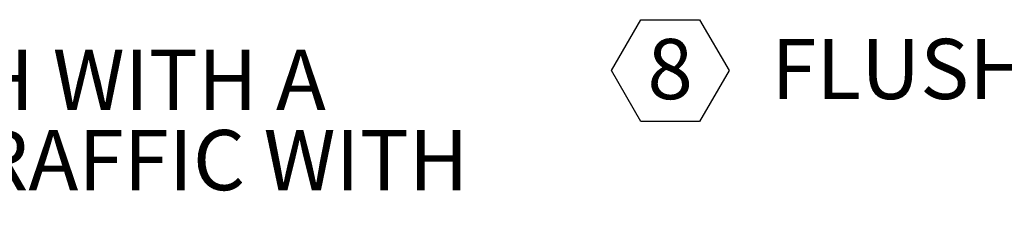
# Model space of a CAD drawing. Units: inches. Extents: x 0.1 to 10.8, y 0.2 to 8.4.
# Drawn here: x 3.1 to 4.3, y 2.2 to 2.4 of the extents above; entities that cross this region are included whole.
import ezdxf

# ---------------------------------------------------------------- set-up
doc = ezdxf.new("R2010")
doc.units = ezdxf.units.IN
doc.header["$MEASUREMENT"] = 0
doc.layers.add('FORMAT', color=7, linetype='Continuous')
doc.layers.add('N_SERIES', color=7, linetype='Continuous')
doc.styles.add('SLDTEXTSTYLE0', font='ARIAL.TTF', dxfattribs={"width": 0.948})
doc.styles.add('SLDTEXTSTYLE1', font='GOTHICB.TTF', dxfattribs={"width": 0.913})
doc.styles.add('SLDTEXTSTYLE2', font='GOTHIC.TTF', dxfattribs={"width": 0.913})

# ---------------------------------------------------------------- blocks, each defined once
blk = doc.blocks.new('SW_NOTE_1')
at = {"layer": 'N_SERIES', "color": 0}
for p, q in [((-0.0434, 0.0556), (-0.0078, 0.1173)), ((-0.0078, 0.1173), (0.0634, 0.1173)), ((0.0634, 0.1173), (0.0991, 0.0556)), ((-0.0078, -0.0061), (-0.0434, 0.0556)), ((0.0991, 0.0556), (0.0634, -0.0061)), ((0.0634, -0.0061), (-0.0078, -0.0061))]:
    blk.add_line(p, q, dxfattribs=at)
at = {"layer": 'N_SERIES', "color": 0, "attachment_point": 1}
for s, insert, char_height, style in [('8', (0, 0.094), 0.0729, 'SLDTEXTSTYLE0'), ('FLUSH LIFTING HANDLE:', (0.1502, 0.0941), 0.072917, 'SLDTEXTSTYLE1')]:
    blk.add_mtext(s, dxfattribs=dict(at, insert=insert, char_height=char_height, style=style))
blk = doc.blocks.new('SW_NOTE_8')
at = {"layer": 'FORMAT', "color": 0, "char_height": 0.072917, "attachment_point": 1, "style": 'SLDTEXTSTYLE2'}
for s, insert in [('ALUMINUM, 1/4" DIAMOND PLATE, MILL FINISH WITH A ', (0.5736, -0.0468)), ('               H20 LOAD RATING FOR INFREQUENT LOW SPEED TRAFFIC WITH', (0, -0.144))]:
    blk.add_mtext(s, dxfattribs=dict(at, insert=insert))

msp = doc.modelspace()

# ---------------------------------------------------------------- block references
at = {"layer": 'FORMAT'}
msp.add_blockref('SW_NOTE_8', (0.38889, 2.45833), dxfattribs=at)
at = {"layer": 'N_SERIES'}
msp.add_blockref('SW_NOTE_1', (3.87327, 2.33063), dxfattribs=at)

doc.saveas('drawing.dxf')
